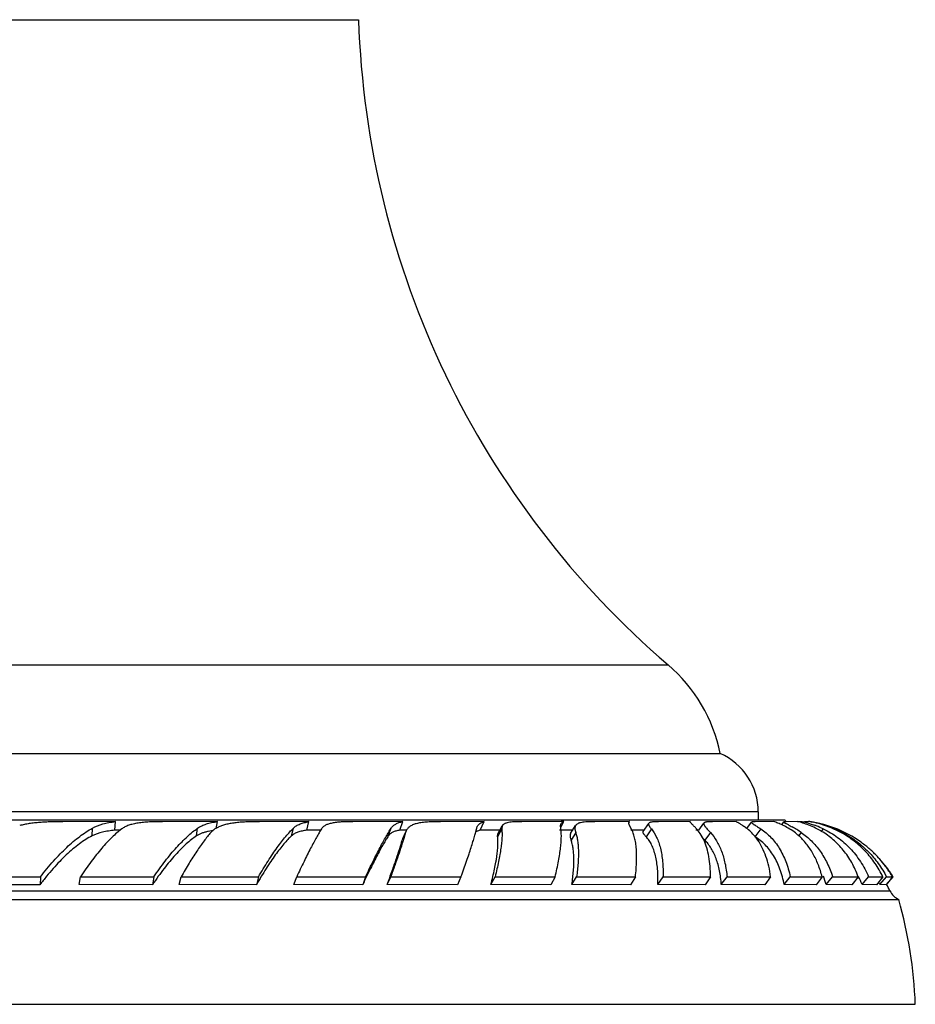
# Model space of a CAD drawing. Units: inches. Extents: x 3.6 to 18.3, y 7.6 to 11.
# Drawn here: x 14.9 to 16.4, y 7.6 to 9.1 of the extents above; entities that cross this region are included whole.
import ezdxf

# ---------------------------------------------------------------- set-up
doc = ezdxf.new("R2010")
doc.units = ezdxf.units.IN
doc.header["$LTSCALE"] = 1.21
doc.header["$MEASUREMENT"] = 0
doc.layers.get('0').update_dxf_attribs({"linetype": 'CONTINUOUS'})

msp = doc.modelspace()

# ---------------------------------------------------------------- linework, layer by layer
at = {"color": 9, "linetype": 'Continuous'}
for p, q in [((14.3927, 9.119), (15.4827, 9.119)), ((13.9049, 8.1027), (15.9705, 8.1027)), ((16.1127, 7.871), (13.7627, 7.871)), ((15.0626, 7.833), (15.0633, 7.8453)), ((15.0986, 7.8427), (15.1079, 7.8427)), ((15.2272, 7.8329), (15.2291, 7.8452)), ((15.3768, 7.833), (15.38, 7.8453)), ((15.4011, 7.8427), (15.4234, 7.8427)), ((15.5296, 7.8329), (15.534, 7.8452)), ((15.5476, 7.8427), (15.5578, 7.8427)), ((15.5568, 7.8383), (15.5514, 7.8263)), ((15.6744, 7.8427), (15.7058, 7.8427)), ((15.7084, 7.844), (15.7018, 7.8318)), ((15.7994, 7.8427), (15.8207, 7.8427)), ((15.8249, 7.8383), (15.8176, 7.8263)), ((15.912, 7.8427), (15.9313, 7.8427)), ((15.9442, 7.844), (15.9359, 7.8318)), ((16.0145, 7.8427), (16.0162, 7.8427)), ((16.0373, 7.8383), (16.0285, 7.8263)), ((16.1167, 7.844), (16.1072, 7.8318)), ((16.1805, 7.8383), (16.1758, 7.8325)), ((16.2152, 7.844), (16.2115, 7.8396)), ((13.5552, 7.7466), (16.3202, 7.7466))]:
    msp.add_line(p, q, dxfattribs=at)
at = {"color": 7, "linetype": 'Continuous'}
for p, q in [((13.8227, 7.9627), (16.0527, 7.9627)), ((16.1127, 7.871), (16.1127, 7.8577)), ((16.1552, 7.8577), (13.7202, 7.8577)), ((15.0994, 7.8555), (15.0167, 7.8554)), ((15.0986, 7.8418), (15.0994, 7.8555)), ((15.2602, 7.8555), (15.1735, 7.8554)), ((15.2584, 7.8444), (15.2602, 7.8555)), ((15.4046, 7.8555), (15.3265, 7.8554)), ((15.4011, 7.8418), (15.4046, 7.8555)), ((15.5525, 7.8555), (15.4735, 7.8554)), ((15.5476, 7.8418), (15.5525, 7.8555)), ((15.6805, 7.8555), (15.612, 7.8554)), ((15.6744, 7.8418), (15.6805, 7.8555)), ((15.802, 7.8555), (15.7398, 7.8554)), ((15.8013, 7.8463), (15.8062, 7.8555)), ((15.8062, 7.8555), (15.802, 7.8555)), ((15.9092, 7.8555), (15.855, 7.8554)), ((15.9092, 7.8548), (15.9098, 7.8555)), ((15.9098, 7.8555), (15.9092, 7.8555)), ((15.9313, 7.8397), (15.9402, 7.8528)), ((16.0054, 7.8555), (15.9557, 7.8554)), ((16.0188, 7.842), (16.0271, 7.8532)), ((16.0779, 7.8555), (16.0404, 7.8554)), ((16.0944, 7.8448), (16.1021, 7.8546)), ((16.1374, 7.8555), (16.1077, 7.8554)), ((16.1496, 7.8505), (16.1532, 7.855)), ((16.1532, 7.855), (16.1532, 7.8548)), ((16.1565, 7.8554), (16.155, 7.8554)), ((16.1744, 7.8555), (16.1565, 7.8554)), ((16.1745, 7.8555), (16.1773, 7.8555)), ((16.1773, 7.8555), (16.1821, 7.8555)), ((16.1821, 7.8555), (16.1856, 7.8554)), ((16.1835, 7.853), (16.1855, 7.8554)), ((16.1861, 7.8554), (16.1855, 7.8554)), ((16.1921, 7.8555), (16.1861, 7.8554)), ((16.1941, 7.8555), (16.1921, 7.8555)), ((16.1941, 7.8555), (16.1956, 7.8555)), ((16.196, 7.8554), (16.1995, 7.8548)), ((15.2538, 7.8413), (15.2459, 7.84)), ((15.5523, 7.8288), (15.5566, 7.8384)), ((15.5568, 7.8383), (15.5541, 7.829)), ((15.5577, 7.8408), (15.5568, 7.8383)), ((15.669, 7.8453), (15.6698, 7.8478)), ((15.6744, 7.8418), (15.6703, 7.8407)), ((15.7018, 7.8318), (15.7023, 7.8362)), ((15.7024, 7.8363), (15.7091, 7.8489)), ((15.7091, 7.8488), (15.7084, 7.844)), ((15.817, 7.8366), (15.8247, 7.8492)), ((15.912, 7.8453), (15.9096, 7.8499)), ((15.5523, 7.8288), (15.5514, 7.8263)), ((16.0237, 7.8312), (16.0285, 7.8263)), ((16.0272, 7.826), (16.0271, 7.8262)), ((14.8559, 7.7686), (14.9813, 7.7684)), ((14.9813, 7.7684), (14.9807, 7.7561)), ((15.0426, 7.7562), (15.0445, 7.7685)), ((15.0445, 7.7685), (15.16, 7.7684)), ((15.16, 7.7684), (15.1581, 7.7561)), ((15.1998, 7.7562), (15.203, 7.7686)), ((15.203, 7.7686), (15.3249, 7.7684)), ((15.3249, 7.7684), (15.3217, 7.7561)), ((15.3808, 7.7562), (15.3852, 7.7685)), ((15.3852, 7.7685), (15.4937, 7.7684)), ((15.4937, 7.7684), (15.4893, 7.7561)), ((15.5278, 7.7562), (15.5334, 7.7686)), ((15.5334, 7.7686), (15.6441, 7.7684)), ((15.6441, 7.7684), (15.6386, 7.7561)), ((15.6912, 7.7562), (15.6978, 7.7685)), ((15.6978, 7.7685), (15.7924, 7.7684)), ((15.7924, 7.7684), (15.7858, 7.7561)), ((15.8188, 7.7562), (15.8264, 7.7686)), ((15.8264, 7.7686), (15.919, 7.7684)), ((15.919, 7.7684), (15.9115, 7.7561)), ((15.9543, 7.7562), (15.9627, 7.7685)), ((15.9627, 7.7685), (16.0374, 7.7684)), ((16.0374, 7.7684), (16.0291, 7.7561)), ((16.0544, 7.7562), (16.0635, 7.7686)), ((16.0635, 7.7686), (16.1322, 7.7684)), ((16.1322, 7.7684), (16.1232, 7.7561)), ((16.1535, 7.7562), (16.1631, 7.7685)), ((16.1631, 7.7685), (16.2134, 7.7684)), ((16.2134, 7.7684), (16.2038, 7.7561)), ((16.2198, 7.7562), (16.2299, 7.7686)), ((16.2299, 7.7686), (16.2703, 7.7684)), ((16.2703, 7.7684), (16.2604, 7.7561)), ((16.2763, 7.7562), (16.2865, 7.7685)), ((16.2865, 7.7685), (16.3092, 7.7684)), ((16.3092, 7.7684), (16.2989, 7.7561)), ((16.3044, 7.7562), (16.3148, 7.7686)), ((16.3243, 7.7684), (16.314, 7.7561)), ((16.3148, 7.7686), (16.3243, 7.7684)), ((16.315, 7.7562), (16.3252, 7.7685)), ((16.325, 7.7689), (16.3252, 7.7685)), ((14.9807, 7.7561), (14.8553, 7.7562)), ((15.1581, 7.7561), (15.0426, 7.7562)), ((15.3217, 7.7561), (15.1998, 7.7562)), ((15.4893, 7.7561), (15.3808, 7.7562)), ((15.6386, 7.7561), (15.5278, 7.7562)), ((15.7858, 7.7561), (15.6912, 7.7562)), ((15.9115, 7.7561), (15.8188, 7.7562)), ((16.0291, 7.7561), (15.9543, 7.7562)), ((16.1232, 7.7561), (16.0544, 7.7562)), ((16.2038, 7.7561), (16.1535, 7.7562)), ((16.2604, 7.7561), (16.2198, 7.7562)), ((16.2989, 7.7561), (16.2763, 7.7562)), ((16.314, 7.7561), (16.3044, 7.7562)), ((13.541, 7.7327), (16.3343, 7.7327)), ((13.5152, 7.5677), (16.3602, 7.5677))]:
    msp.add_line(p, q, dxfattribs=at)
for centre, radius, start, end in [((16.8819, 9.1653), 1.4, 181.8945, 229.3792), ((15.8077, 7.9129), 0.25, 11.4805, 49.3792), ((16.0127, 7.871), 0.1, 0, 66.4218), ((15.9115, 7.8534), 0.00267, 148.5741, 158.4026), ((16.1729, 7.8607), 0.018, 189.5529, 197.3196), ((16.1457, 7.7319), 0.1269, 73.0208, 76.9019), ((16.1425, 7.7216), 0.1376, 68.7528, 72.9927), ((16.1658, 7.6977), 0.1603, 76.03, 79.8521), ((16.1674, 7.6945), 0.1635, 75.0564, 78.6804), ((16.1393, 7.6848), 0.1764, 68.4492, 69.4355), ((16.1655, 7.6963), 0.1617, 75.7989, 76.0335), ((16.1644, 7.6925), 0.1657, 67.1921, 75.7645), ((16.1663, 7.6901), 0.168, 69.5104, 75.0636), ((16.1658, 7.6708), 0.1871, 54.7747, 74.8732), ((16.0902, 7.7237), 0.1401, 60.1308, 64.2201), ((16.1121, 7.7619), 0.0961, 53.5237, 60.1309), ((16.0712, 7.6791), 0.1931, 55.5247, 60.594), ((16.1101, 7.7592), 0.0995, 48.2373, 53.5088), ((16.1377, 7.7095), 0.1507, 64.3111, 68.713), ((16.1491, 7.7333), 0.1243, 60.1066, 64.3273), ((16.1374, 7.6799), 0.1816, 64.6282, 68.4463), ((16.149, 7.7331), 0.1245, 59.3154, 60.1074), ((16.1651, 7.6868), 0.1715, 68.2464, 69.5225), ((16.1629, 7.6815), 0.1773, 62.4688, 68.2402), ((16.168, 7.7005), 0.1569, 61.9081, 67.2483), ((16.1683, 7.7012), 0.1561, 60.8834, 61.906), ((16.0404, 7.7771), 0.0869, 34.5302, 39.4995), ((16.1697, 7.6715), 0.1833, 35.6168, 43.8682), ((16.1709, 7.6724), 0.1818, 35.0208, 35.6109), ((16.1717, 7.6729), 0.1809, 32.0571, 35.0237), ((16.1718, 7.6801), 0.1763, 30.0719, 32.8439), ((16.0759, 7.7153), 0.1497, 15.8666, 21.2256), ((16.1363, 7.7011), 0.1504, 21.483, 26.7336), ((16.1645, 7.6889), 0.1552, 26.7335, 27.3139), ((16.1643, 7.6888), 0.1555, 25.6894, 26.7334), ((16.1651, 7.6907), 0.1687, 27.4821, 28.4883), ((16.1658, 7.6708), 0.172, 26.1473, 29.9426), ((16.3471, 7.7598), 0.03, 206.1473, 244.7747), ((15.6348, 7.5385), 0.726, 2.3009, 15.5108)]:
    msp.add_arc(centre, radius, start, end, dxfattribs=at)
for points, knots in [([(15.0167, 7.8554), (15.0105, 7.8554), (15.0013, 7.8553), (14.9892, 7.8548), (14.9804, 7.8542), (14.9719, 7.8534), (14.9638, 7.8524), (14.9561, 7.851), (14.9511, 7.8499), (14.9486, 7.8493)], [0, 0, 0, 0, 0.271287, 0.403438, 0.531883, 0.656094, 0.775673, 0.890326, 1, 1, 1, 1]), ([(15.0633, 7.8453), (15.0684, 7.8482), (15.0771, 7.8514), (15.0893, 7.8541), (15.0959, 7.8551), (15.0994, 7.8555)], [0, 0, 0, 0, 0.468409, 0.725562, 1, 1, 1, 1]), ([(15.1735, 7.8554), (15.17, 7.8554), (15.1632, 7.8554), (15.1533, 7.855), (15.144, 7.8543), (15.1354, 7.8533), (15.1276, 7.8518), (15.1206, 7.8499), (15.1145, 7.8474), (15.111, 7.8452), (15.1094, 7.844)], [0, 0, 0, 0, 0.15767, 0.308723, 0.450518, 0.581812, 0.701969, 0.811135, 0.910034, 1, 1, 1, 1]), ([(15.2291, 7.8452), (15.2311, 7.8466), (15.2356, 7.8491), (15.243, 7.852), (15.2513, 7.8541), (15.2571, 7.8551), (15.2602, 7.8555)], [0, 0, 0, 0, 0.223949, 0.462535, 0.720242, 1, 1, 1, 1]), ([(15.3265, 7.8554), (15.3201, 7.8554), (15.3106, 7.8553), (15.2984, 7.8546), (15.29, 7.8539), (15.2822, 7.8528), (15.275, 7.8515), (15.2685, 7.8497), (15.2644, 7.8482), (15.2625, 7.8473)], [0, 0, 0, 0, 0.297988, 0.436339, 0.566163, 0.687252, 0.799608, 0.903598, 1, 1, 1, 1]), ([(15.38, 7.8453), (15.3815, 7.8467), (15.3848, 7.8492), (15.3906, 7.852), (15.3973, 7.8541), (15.4021, 7.8551), (15.4046, 7.8555)], [0, 0, 0, 0, 0.222145, 0.457905, 0.715362, 1, 1, 1, 1]), ([(15.4735, 7.8554), (15.4703, 7.8554), (15.4643, 7.8554), (15.4557, 7.855), (15.448, 7.8543), (15.4422, 7.8534), (15.438, 7.8525), (15.4353, 7.8517), (15.4328, 7.8508), (15.4299, 7.8494), (15.4274, 7.8478), (15.4253, 7.8457), (15.4245, 7.8446), (15.4242, 7.844)], [0, 0, 0, 0, 0.179882, 0.345217, 0.493462, 0.624071, 0.682862, 0.737512, 0.788284, 0.835532, 0.92124, 0.961108, 1, 1, 1, 1]), ([(15.534, 7.8452), (15.5344, 7.8459), (15.5354, 7.8472), (15.5371, 7.849), (15.5391, 7.8505), (15.5413, 7.8518), (15.5438, 7.853), (15.5475, 7.8544), (15.5505, 7.8551), (15.5525, 7.8555)], [0, 0, 0, 0, 0.112058, 0.223874, 0.337698, 0.455604, 0.579449, 0.710741, 1, 1, 1, 1]), ([(15.612, 7.8554), (15.6083, 7.8554), (15.6031, 7.8554), (15.5962, 7.8551), (15.5901, 7.8548), (15.5843, 7.8542), (15.579, 7.8534), (15.5755, 7.8527), (15.5722, 7.8519), (15.5692, 7.8509), (15.5666, 7.8497), (15.5642, 7.8483), (15.5621, 7.8468), (15.5604, 7.845), (15.5589, 7.8431), (15.5581, 7.8416), (15.5578, 7.8409)], [0, 0, 0, 0, 0.18406, 0.26968, 0.350624, 0.497741, 0.564023, 0.625615, 0.682713, 0.735629, 0.784809, 0.830836, 0.874454, 0.916539, 0.958046, 1, 1, 1, 1]), ([(15.6698, 7.8478), (15.6701, 7.8483), (15.6705, 7.8492), (15.6715, 7.8505), (15.6726, 7.8516), (15.6743, 7.853), (15.6769, 7.8544), (15.6793, 7.8551), (15.6805, 7.8555)], [0, 0, 0, 0, 0.116175, 0.230073, 0.344317, 0.461487, 0.713174, 1, 1, 1, 1]), ([(15.7398, 7.8554), (15.7377, 7.8554), (15.7337, 7.8554), (15.7281, 7.8552), (15.7232, 7.8548), (15.719, 7.8542), (15.7159, 7.8534), (15.7139, 7.8527), (15.7122, 7.8519), (15.7108, 7.851), (15.7097, 7.8498), (15.7093, 7.8492), (15.7091, 7.8489)], [0, 0, 0, 0, 0.193575, 0.367525, 0.520162, 0.651202, 0.76169, 0.809824, 0.853713, 0.930929, 0.966005, 1, 1, 1, 1]), ([(15.8014, 7.8452), (15.8013, 7.8459), (15.8011, 7.8472), (15.8011, 7.849), (15.8013, 7.8506), (15.8017, 7.8516), (15.8019, 7.852)], [0, 0, 0, 0, 0.297216, 0.557503, 0.788316, 1, 1, 1, 1]), ([(15.8019, 7.852), (15.8021, 7.8524), (15.8026, 7.8531), (15.8036, 7.8541), (15.8048, 7.8549), (15.8057, 7.8553), (15.8062, 7.8555)], [0, 0, 0, 0, 0.229749, 0.4658, 0.7195, 1, 1, 1, 1]), ([(15.855, 7.8554), (15.8529, 7.8554), (15.849, 7.8554), (15.8435, 7.8552), (15.8387, 7.8548), (15.8346, 7.8542), (15.8316, 7.8536), (15.8295, 7.8529), (15.8279, 7.8521), (15.8264, 7.8512), (15.8253, 7.8501), (15.8249, 7.8495), (15.8247, 7.8492)], [0, 0, 0, 0, 0.193332, 0.366458, 0.518479, 0.649066, 0.759455, 0.807761, 0.851957, 0.930062, 0.965604, 1, 1, 1, 1]), ([(15.9096, 7.8499), (15.9094, 7.8503), (15.9091, 7.8512), (15.9088, 7.8524), (15.9087, 7.8535), (15.9089, 7.8541), (15.909, 7.8544)], [0, 0, 0, 0, 0.31553, 0.580751, 0.804302, 1, 1, 1, 1]), ([(15.9402, 7.8528), (15.94, 7.8526), (15.9398, 7.8521), (15.9398, 7.8512), (15.94, 7.8503), (15.9404, 7.8493), (15.941, 7.8481), (15.9419, 7.8469), (15.9429, 7.8455), (15.9437, 7.8445), (15.9442, 7.844)], [0, 0, 0, 0, 0.075058, 0.153777, 0.244568, 0.352791, 0.481331, 0.631631, 0.80441, 1, 1, 1, 1]), ([(15.9557, 7.8554), (15.9546, 7.8554), (15.9526, 7.8554), (15.9498, 7.8553), (15.9473, 7.8551), (15.9451, 7.8549), (15.9436, 7.8546), (15.9425, 7.8543), (15.9414, 7.8539), (15.9406, 7.8533), (15.9402, 7.8528)], [0, 0, 0, 0, 0.199687, 0.377721, 0.533568, 0.66684, 0.777994, 0.825776, 0.868716, 1, 1, 1, 1]), ([(16.0145, 7.8452), (16.0133, 7.8464), (16.0115, 7.8482), (16.0094, 7.8504), (16.0081, 7.8517), (16.007, 7.8529), (16.0062, 7.8538), (16.0056, 7.8547), (16.0054, 7.8552), (16.0054, 7.8555)], [0, 0, 0, 0, 0.378171, 0.53428, 0.668648, 0.781625, 0.873735, 0.945857, 1, 1, 1, 1]), ([(16.0271, 7.8532), (16.027, 7.8531), (16.0268, 7.8528), (16.0267, 7.8523), (16.0267, 7.8517), (16.0269, 7.8511), (16.0272, 7.8504), (16.0276, 7.8497), (16.0281, 7.8489), (16.0289, 7.8477), (16.0303, 7.846), (16.0323, 7.8437), (16.0347, 7.8411), (16.0364, 7.8392), (16.0373, 7.8383)], [0, 0, 0, 0, 0.026979, 0.054082, 0.083452, 0.116753, 0.155097, 0.19918, 0.249434, 0.306124, 0.439406, 0.599566, 0.786515, 1, 1, 1, 1]), ([(16.0404, 7.8554), (16.0395, 7.8554), (16.0378, 7.8554), (16.0353, 7.8553), (16.0332, 7.8552), (16.0314, 7.855), (16.0299, 7.8547), (16.0286, 7.8543), (16.0277, 7.8539), (16.0273, 7.8535), (16.0271, 7.8532)], [0, 0, 0, 0, 0.199471, 0.376889, 0.532185, 0.665418, 0.776881, 0.867742, 0.940615, 1, 1, 1, 1]), ([(16.0938, 7.8453), (16.0921, 7.8465), (16.0889, 7.8488), (16.0844, 7.8516), (16.0812, 7.8535), (16.0792, 7.8547), (16.0783, 7.8552), (16.0779, 7.8555)], [0, 0, 0, 0, 0.339493, 0.619719, 0.840219, 0.927806, 1, 1, 1, 1]), ([(16.1021, 7.8546), (16.1021, 7.8546), (16.102, 7.8545), (16.102, 7.8543), (16.1021, 7.854), (16.1023, 7.8537), (16.1026, 7.8533), (16.1031, 7.8529), (16.1038, 7.8524), (16.1045, 7.8518), (16.1054, 7.8512), (16.1065, 7.8506), (16.1081, 7.8495), (16.1103, 7.8481), (16.1134, 7.8462), (16.1156, 7.8448), (16.1167, 7.844)], [0, 0, 0, 0, 0.007873, 0.015438, 0.032042, 0.053765, 0.082268, 0.118162, 0.161652, 0.212773, 0.271478, 0.337682, 0.411281, 0.58013, 0.776794, 1, 1, 1, 1]), ([(16.1077, 7.8554), (16.107, 7.8554), (16.1059, 7.8554), (16.1046, 7.8553), (16.1039, 7.8553), (16.1033, 7.8552), (16.1028, 7.855), (16.1024, 7.8549), (16.1022, 7.8547), (16.1021, 7.8546)], [0, 0, 0, 0, 0.38256, 0.539583, 0.673946, 0.785978, 0.876339, 0.946485, 1, 1, 1, 1]), ([(16.1511, 7.8499), (16.1486, 7.8511), (16.1441, 7.8531), (16.1394, 7.8548), (16.1374, 7.8555)], [0, 0, 0, 0, 0.567192, 1, 1, 1, 1]), ([(16.155, 7.8554), (16.1548, 7.8554), (16.1544, 7.8554), (16.1538, 7.8553), (16.1535, 7.8552), (16.1533, 7.855), (16.1532, 7.855)], [0, 0, 0, 0, 0.363224, 0.647277, 0.856197, 1, 1, 1, 1]), ([(16.1532, 7.8548), (16.1532, 7.8547), (16.1532, 7.8546), (16.1534, 7.8543), (16.1537, 7.8541), (16.1543, 7.8537), (16.1553, 7.8531), (16.1568, 7.8523), (16.1586, 7.8513), (16.1608, 7.8501), (16.1633, 7.8488), (16.1651, 7.8478), (16.166, 7.8473)], [0, 0, 0, 0, 0.013838, 0.033039, 0.058712, 0.091209, 0.176904, 0.289889, 0.429431, 0.594784, 0.78521, 1, 1, 1, 1]), ([(16.1855, 7.8554), (16.1855, 7.8554), (16.1855, 7.8553), (16.1855, 7.8553), (16.1856, 7.8552), (16.1857, 7.8552), (16.1858, 7.8551), (16.186, 7.855), (16.1862, 7.855), (16.1866, 7.8548), (16.1871, 7.8547), (16.1878, 7.8544), (16.1886, 7.8542), (16.19, 7.8538), (16.192, 7.8531), (16.1947, 7.8522), (16.1979, 7.8512), (16.2001, 7.8504), (16.2012, 7.8499)], [0, 0, 0, 0, 0.002245, 0.005305, 0.010138, 0.016984, 0.025917, 0.036964, 0.050133, 0.065421, 0.10227, 0.147312, 0.200325, 0.261086, 0.404942, 0.577118, 0.775988, 1, 1, 1, 1]), ([(14.9813, 7.7684), (14.9846, 7.7728), (14.9913, 7.7813), (15.0017, 7.7933), (15.0121, 7.8045), (15.0225, 7.8147), (15.0328, 7.8239), (15.043, 7.8321), (15.0531, 7.8392), (15.0599, 7.8434), (15.0633, 7.8453)], [0, 0, 0, 0, 0.145936, 0.286611, 0.421497, 0.550211, 0.672573, 0.788443, 0.897639, 1, 1, 1, 1]), ([(15.1094, 7.844), (15.1068, 7.8421), (15.1016, 7.8378), (15.0938, 7.8306), (15.0858, 7.8224), (15.0777, 7.8134), (15.0695, 7.8034), (15.0611, 7.7925), (15.0527, 7.7808), (15.0473, 7.7727), (15.0445, 7.7685)], [0, 0, 0, 0, 0.097178, 0.202982, 0.31709, 0.439168, 0.568919, 0.706012, 0.849922, 1, 1, 1, 1]), ([(15.0986, 7.8418), (15.0952, 7.8415), (15.0887, 7.8408), (15.0764, 7.8385), (15.0678, 7.8357), (15.0626, 7.833)], [0, 0, 0, 0, 0.275281, 0.532614, 1, 1, 1, 1]), ([(15.16, 7.7684), (15.1629, 7.7728), (15.1688, 7.7812), (15.1778, 7.7932), (15.1867, 7.8044), (15.1955, 7.8146), (15.2042, 7.8238), (15.2126, 7.8319), (15.2209, 7.8391), (15.2264, 7.8433), (15.2291, 7.8452)], [0, 0, 0, 0, 0.151889, 0.296919, 0.434505, 0.564211, 0.685812, 0.799121, 0.903915, 1, 1, 1, 1]), ([(15.2498, 7.8383), (15.248, 7.8362), (15.2444, 7.8319), (15.239, 7.8249), (15.2334, 7.8172), (15.2254, 7.8055), (15.215, 7.7894), (15.2071, 7.7758), (15.203, 7.7686)], [0, 0, 0, 0, 0.096481, 0.201841, 0.315705, 0.437713, 0.704856, 1, 1, 1, 1]), ([(15.2459, 7.84), (15.2441, 7.8397), (15.2407, 7.8389), (15.2358, 7.8373), (15.2313, 7.8354), (15.2285, 7.8338), (15.2272, 7.8329)], [0, 0, 0, 0, 0.268605, 0.523311, 0.766278, 1, 1, 1, 1]), ([(15.2562, 7.8439), (15.255, 7.843), (15.2528, 7.8413), (15.2508, 7.8393), (15.2498, 7.8383)], [0, 0, 0, 0, 0.506629, 1, 1, 1, 1]), ([(15.2625, 7.8473), (15.262, 7.847), (15.2598, 7.846), (15.2577, 7.8448), (15.2562, 7.8439)], [0, 0, 0, 0, 0.257485, 1, 1, 1, 1]), ([(15.3249, 7.7684), (15.3274, 7.7728), (15.3324, 7.7811), (15.3399, 7.7932), (15.3472, 7.8044), (15.3543, 7.8145), (15.3611, 7.8237), (15.3676, 7.8319), (15.3739, 7.8391), (15.378, 7.8433), (15.38, 7.8453)], [0, 0, 0, 0, 0.158585, 0.308562, 0.449267, 0.580186, 0.701011, 0.811467, 0.911232, 1, 1, 1, 1]), ([(15.4011, 7.8418), (15.3986, 7.8415), (15.3939, 7.8408), (15.3873, 7.8391), (15.3824, 7.837), (15.3791, 7.8348), (15.3775, 7.8336), (15.3768, 7.833)], [0, 0, 0, 0, 0.286856, 0.544681, 0.779352, 0.890805, 1, 1, 1, 1]), ([(15.4242, 7.844), (15.4229, 7.842), (15.4203, 7.8376), (15.4162, 7.8304), (15.4118, 7.8223), (15.4052, 7.8096), (15.3962, 7.7917), (15.389, 7.7766), (15.3852, 7.7685)], [0, 0, 0, 0, 0.084148, 0.181065, 0.290173, 0.410929, 0.68548, 1, 1, 1, 1]), ([(15.4937, 7.7684), (15.4976, 7.7768), (15.5035, 7.7888), (15.5112, 7.8042), (15.5165, 7.8144), (15.5214, 7.8236), (15.5259, 7.8318), (15.53, 7.8389), (15.5327, 7.8432), (15.534, 7.8452)], [0, 0, 0, 0, 0.319942, 0.463651, 0.595715, 0.715767, 0.823454, 0.91835, 1, 1, 1, 1]), ([(15.5476, 7.8418), (15.5456, 7.8415), (15.5427, 7.841), (15.5391, 7.8399), (15.5367, 7.8389), (15.5345, 7.8377), (15.5326, 7.8364), (15.5309, 7.8348), (15.53, 7.8335), (15.5296, 7.8329)], [0, 0, 0, 0, 0.293247, 0.425168, 0.548872, 0.665997, 0.778608, 0.889073, 1, 1, 1, 1]), ([(15.6441, 7.7684), (15.6471, 7.7767), (15.6514, 7.7888), (15.6567, 7.8042), (15.66, 7.8144), (15.6629, 7.8236), (15.6654, 7.8318), (15.6674, 7.8389), (15.6685, 7.8433), (15.669, 7.8453)], [0, 0, 0, 0, 0.328229, 0.47401, 0.606762, 0.72612, 0.831734, 0.923178, 1, 1, 1, 1]), ([(15.6703, 7.8407), (15.67, 7.8405), (15.6688, 7.84), (15.6677, 7.8394), (15.667, 7.8388)], [0, 0, 0, 0, 0.26514, 1, 1, 1, 1]), ([(15.7084, 7.844), (15.7086, 7.842), (15.7089, 7.8376), (15.7088, 7.8304), (15.7081, 7.8222), (15.707, 7.8132), (15.7055, 7.8032), (15.7034, 7.7923), (15.7008, 7.7807), (15.6989, 7.7727), (15.6978, 7.7685)], [0, 0, 0, 0, 0.080326, 0.173931, 0.280657, 0.40024, 0.532405, 0.676816, 0.832916, 1, 1, 1, 1]), ([(15.7924, 7.7684), (15.7934, 7.7727), (15.7954, 7.781), (15.7978, 7.7931), (15.7997, 7.8042), (15.8011, 7.8144), (15.802, 7.8235), (15.8024, 7.8317), (15.8022, 7.8388), (15.8017, 7.8432), (15.8014, 7.8452)], [0, 0, 0, 0, 0.170586, 0.328893, 0.474334, 0.606498, 0.725218, 0.830395, 0.921962, 1, 1, 1, 1]), ([(15.817, 7.8366), (15.8168, 7.8363), (15.8165, 7.8357), (15.8162, 7.8347), (15.8161, 7.8335), (15.8161, 7.8323), (15.8163, 7.831), (15.8167, 7.8289), (15.8172, 7.8274), (15.8176, 7.8263)], [0, 0, 0, 0, 0.094314, 0.192192, 0.297019, 0.411548, 0.537805, 0.677286, 1, 1, 1, 1]), ([(15.8247, 7.8492), (15.8245, 7.8489), (15.8242, 7.8482), (15.8237, 7.8467), (15.8236, 7.845), (15.8237, 7.8432), (15.8241, 7.841), (15.8245, 7.8394), (15.8249, 7.8383)], [0, 0, 0, 0, 0.098775, 0.200506, 0.423422, 0.549279, 0.686654, 1, 1, 1, 1]), ([(15.8249, 7.8383), (15.8256, 7.8362), (15.8268, 7.8319), (15.828, 7.8248), (15.8289, 7.8171), (15.8293, 7.8087), (15.8292, 7.7995), (15.8287, 7.7897), (15.8278, 7.7793), (15.8269, 7.7722), (15.8264, 7.7686)], [0, 0, 0, 0, 0.091818, 0.193024, 0.303787, 0.424156, 0.554131, 0.693629, 0.842384, 1, 1, 1, 1]), ([(15.919, 7.7684), (15.9195, 7.7727), (15.9203, 7.781), (15.921, 7.7931), (15.921, 7.8043), (15.9205, 7.8145), (15.9193, 7.8237), (15.9175, 7.8319), (15.9152, 7.8391), (15.9131, 7.8434), (15.912, 7.8453)], [0, 0, 0, 0, 0.16601, 0.320413, 0.46286, 0.593221, 0.711673, 0.818561, 0.914393, 1, 1, 1, 1]), ([(15.9359, 7.8318), (15.9354, 7.8323), (15.9346, 7.8332), (15.9334, 7.8345), (15.9325, 7.8356), (15.9318, 7.8366), (15.9313, 7.8375), (15.931, 7.8383), (15.931, 7.839), (15.9311, 7.8394), (15.9312, 7.8396), (15.9313, 7.8397)], [0, 0, 0, 0, 0.204086, 0.383308, 0.537847, 0.668203, 0.775496, 0.862198, 0.933648, 0.966726, 1, 1, 1, 1]), ([(15.9442, 7.844), (15.9476, 7.84), (15.9518, 7.8329), (15.956, 7.8224), (15.9587, 7.8133), (15.9607, 7.8033), (15.962, 7.7924), (15.9627, 7.7807), (15.9628, 7.7727), (15.9627, 7.7685)], [0, 0, 0, 0, 0.198303, 0.309183, 0.428714, 0.5574, 0.695548, 0.843156, 1, 1, 1, 1]), ([(16.0271, 7.8262), (16.0254, 7.8298), (16.0218, 7.8366), (16.0171, 7.8426), (16.0145, 7.8452)], [0, 0, 0, 0, 0.522811, 1, 1, 1, 1]), ([(16.0373, 7.8383), (16.041, 7.8342), (16.046, 7.8274), (16.0513, 7.8173), (16.0562, 7.8057), (16.0608, 7.7894), (16.0628, 7.7757), (16.0635, 7.7686)], [0, 0, 0, 0, 0.21698, 0.332726, 0.453926, 0.714222, 1, 1, 1, 1]), ([(16.1074, 7.8324), (16.1054, 7.8348), (16.1011, 7.8394), (16.0963, 7.8435), (16.0938, 7.8453)], [0, 0, 0, 0, 0.507688, 1, 1, 1, 1]), ([(16.1167, 7.844), (16.1196, 7.8421), (16.1251, 7.838), (16.1328, 7.8308), (16.1398, 7.8226), (16.1482, 7.8102), (16.155, 7.7962), (16.1602, 7.7809), (16.1622, 7.7727), (16.1631, 7.7685)], [0, 0, 0, 0, 0.113232, 0.228398, 0.346293, 0.467661, 0.723375, 0.858991, 1, 1, 1, 1]), ([(16.1805, 7.8383), (16.1833, 7.8363), (16.1889, 7.8321), (16.1966, 7.8251), (16.2037, 7.8174), (16.2125, 7.806), (16.222, 7.7899), (16.2275, 7.7759), (16.2299, 7.7686)], [0, 0, 0, 0, 0.118569, 0.238155, 0.359172, 0.482048, 0.734996, 1, 1, 1, 1]), ([(16.2703, 7.7684), (16.2675, 7.7762), (16.2624, 7.7873), (16.2539, 7.8011), (16.2469, 7.8105), (16.2392, 7.8192), (16.2309, 7.8271), (16.2221, 7.8341), (16.2158, 7.8382), (16.2125, 7.8402)], [0, 0, 0, 0, 0.263617, 0.391062, 0.51594, 0.638748, 0.760023, 0.88029, 1, 1, 1, 1]), ([(16.2152, 7.844), (16.2191, 7.8422), (16.2268, 7.8381), (16.2377, 7.8309), (16.2479, 7.8227), (16.2574, 7.8136), (16.266, 7.8036), (16.2738, 7.7927), (16.2808, 7.781), (16.2847, 7.7728), (16.2865, 7.7685)], [0, 0, 0, 0, 0.12295, 0.245673, 0.368521, 0.491901, 0.61632, 0.742268, 0.870084, 1, 1, 1, 1]), ([(16.3092, 7.7684), (16.3056, 7.7758), (16.2974, 7.79), (16.2821, 7.8089), (16.2644, 7.825), (16.2512, 7.8338), (16.2443, 7.8376)], [0, 0, 0, 0, 0.256497, 0.50706, 0.753951, 1, 1, 1, 1]), ([(16.2449, 7.8387), (16.2521, 7.8349), (16.2659, 7.8264), (16.2845, 7.8106), (16.3006, 7.7922), (16.3095, 7.7784), (16.3134, 7.7712)], [0, 0, 0, 0, 0.249375, 0.497889, 0.747442, 1, 1, 1, 1]), ([(15.0626, 7.833), (15.0593, 7.8312), (15.0525, 7.8273), (15.0424, 7.8204), (15.0322, 7.8123), (15.0218, 7.8031), (15.0114, 7.7928), (15.001, 7.7815), (14.9907, 7.7693), (14.984, 7.7606), (14.9807, 7.7561)], [0, 0, 0, 0, 0.100334, 0.208145, 0.323253, 0.445443, 0.574549, 0.710355, 0.852391, 1, 1, 1, 1]), ([(15.2272, 7.8329), (15.2245, 7.8311), (15.219, 7.8271), (15.2108, 7.8202), (15.2024, 7.8121), (15.1937, 7.803), (15.1849, 7.7927), (15.1759, 7.7814), (15.1669, 7.7692), (15.161, 7.7606), (15.1581, 7.7561)], [0, 0, 0, 0, 0.09348, 0.196491, 0.308816, 0.430191, 0.560393, 0.699151, 0.845928, 1, 1, 1, 1]), ([(15.3768, 7.833), (15.3748, 7.8312), (15.3707, 7.8271), (15.3646, 7.8202), (15.3581, 7.8121), (15.3513, 7.8029), (15.3441, 7.7927), (15.3368, 7.7814), (15.3292, 7.7691), (15.3242, 7.7606), (15.3217, 7.7561)], [0, 0, 0, 0, 0.085432, 0.182945, 0.292188, 0.412772, 0.544343, 0.686511, 0.838662, 1, 1, 1, 1]), ([(15.5296, 7.8329), (15.5283, 7.831), (15.5257, 7.8269), (15.5217, 7.82), (15.5172, 7.812), (15.5123, 7.8028), (15.507, 7.7926), (15.4992, 7.7769), (15.4933, 7.7647), (15.4893, 7.7561)], [0, 0, 0, 0, 0.077583, 0.169761, 0.275978, 0.395714, 0.528544, 0.67403, 1, 1, 1, 1]), ([(15.5278, 7.7562), (15.5305, 7.7635), (15.5354, 7.7771), (15.5412, 7.7936), (15.5451, 7.8054), (15.5476, 7.8131), (15.5497, 7.82), (15.5509, 7.8243), (15.5514, 7.8263)], [0, 0, 0, 0, 0.313648, 0.587696, 0.708465, 0.817785, 0.915143, 1, 1, 1, 1]), ([(15.5541, 7.829), (15.5528, 7.8249), (15.55, 7.816), (15.5452, 7.8017), (15.5396, 7.7857), (15.5355, 7.7745), (15.5334, 7.7686)], [0, 0, 0, 0, 0.20332, 0.439167, 0.705589, 1, 1, 1, 1]), ([(15.6912, 7.7562), (15.6923, 7.7604), (15.6944, 7.7686), (15.6971, 7.7805), (15.6989, 7.7898), (15.7001, 7.7969), (15.701, 7.8032), (15.7019, 7.8106), (15.7025, 7.8186), (15.7025, 7.8247), (15.7022, 7.8289), (15.702, 7.8309), (15.7018, 7.8318)], [0, 0, 0, 0, 0.170543, 0.329311, 0.475474, 0.54361, 0.608374, 0.727581, 0.83276, 0.923604, 0.963605, 1, 1, 1, 1]), ([(15.8188, 7.7562), (15.8194, 7.76), (15.8204, 7.7672), (15.8215, 7.7778), (15.822, 7.7877), (15.8222, 7.797), (15.8218, 7.8055), (15.8209, 7.8132), (15.8196, 7.8201), (15.8183, 7.8243), (15.8176, 7.8263)], [0, 0, 0, 0, 0.160135, 0.310775, 0.451466, 0.58189, 0.701925, 0.811552, 0.910833, 1, 1, 1, 1]), ([(15.9543, 7.7562), (15.9545, 7.7604), (15.9546, 7.7687), (15.9541, 7.7805), (15.9528, 7.7916), (15.9508, 7.8016), (15.9482, 7.8108), (15.9448, 7.8189), (15.9408, 7.8259), (15.9376, 7.83), (15.9359, 7.8318)], [0, 0, 0, 0, 0.159355, 0.308736, 0.447868, 0.576722, 0.69564, 0.805213, 0.906265, 1, 1, 1, 1]), ([(16.0374, 7.7684), (16.0374, 7.774), (16.037, 7.7847), (16.035, 7.8), (16.0319, 7.8137), (16.0289, 7.8221), (16.0272, 7.826)], [0, 0, 0, 0, 0.285139, 0.546511, 0.784312, 1, 1, 1, 1]), ([(16.0544, 7.7562), (16.0542, 7.76), (16.0535, 7.7673), (16.0517, 7.7779), (16.0494, 7.7879), (16.0464, 7.7971), (16.0428, 7.8056), (16.0387, 7.8134), (16.0339, 7.8203), (16.0303, 7.8244), (16.0285, 7.8263)], [0, 0, 0, 0, 0.147841, 0.288748, 0.422699, 0.549847, 0.670579, 0.78542, 0.894979, 1, 1, 1, 1]), ([(16.1535, 7.7562), (16.152, 7.7646), (16.1488, 7.7767), (16.1425, 7.7917), (16.137, 7.8019), (16.1307, 7.811), (16.1236, 7.8191), (16.1158, 7.8261), (16.1101, 7.83), (16.1072, 7.8318)], [0, 0, 0, 0, 0.27867, 0.409455, 0.534942, 0.655853, 0.773058, 0.887452, 1, 1, 1, 1]), ([(16.1322, 7.7684), (16.1315, 7.7741), (16.1296, 7.785), (16.1252, 7.8004), (16.1194, 7.8142), (16.1146, 7.8225), (16.112, 7.8264)], [0, 0, 0, 0, 0.277214, 0.535422, 0.775622, 1, 1, 1, 1]), ([(16.2134, 7.7684), (16.2117, 7.7751), (16.2076, 7.7878), (16.1993, 7.8054), (16.1889, 7.8207), (16.1807, 7.8295), (16.1763, 7.8334)], [0, 0, 0, 0, 0.271305, 0.52668, 0.768383, 1, 1, 1, 1]), ([(16.3198, 7.7757), (16.3168, 7.7804), (16.3103, 7.7895), (16.301, 7.8), (16.2931, 7.8079), (16.2848, 7.8153), (16.2783, 7.8204), (16.2737, 7.8237)], [0, 0, 0, 0, 0.251807, 0.501798, 0.626459, 0.751014, 1, 1, 1, 1])]:
    msp.add_open_spline(points, degree=3, knots=knots, dxfattribs=at)

doc.saveas('drawing.dxf')
